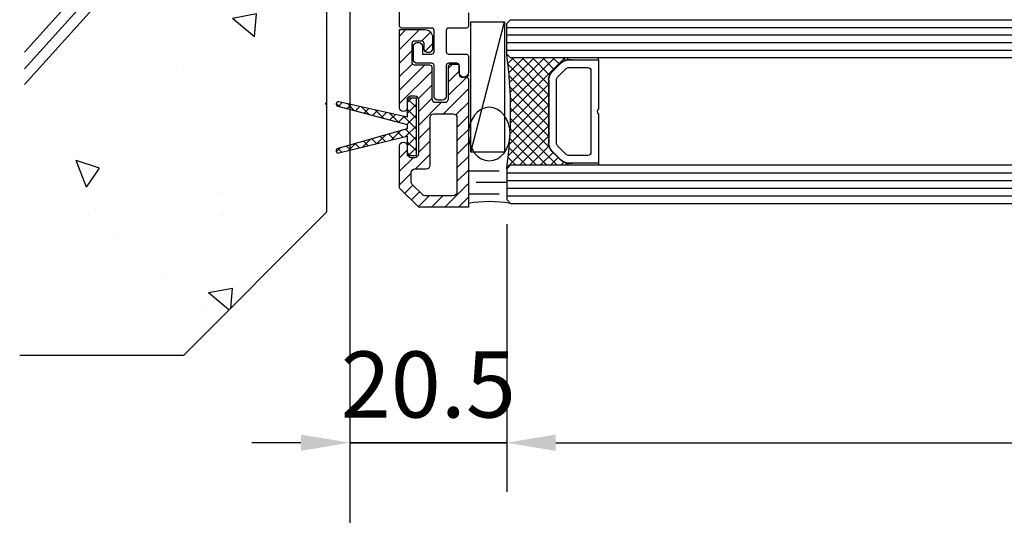
# Model space of a CAD drawing. Units: inches. Extents: x -126 to 2653, y 0 to 1182.
# Drawn here: x 977 to 1106, y 150 to 215 of the extents above; entities that cross this region are included whole.
import ezdxf

# ---------------------------------------------------------------- set-up
doc = ezdxf.new("R2010")
doc.units = ezdxf.units.IN
doc.header["$MEASUREMENT"] = 0
doc.styles.add('DIMENSION', font='arialbi.ttf', dxfattribs={"oblique": 8})
doc.dimstyles.new('2ks', dxfattribs={"dimscale": 2, "dimtxt": 2.7, "dimasz": 2, "dimexe": 2, "dimexo": 1, "dimgap": 1, "dimtad": 1, "dimdec": 1, "dimdsep": 46, "dimlunit": 6, "dimtxsty": 'DIMENSION', "dimcen": 0, "dimclrd": 2, "dimclre": 2, "dimadec": 4, "dimazin": 2, "dimtfac": 1.111111111111111, "dimtdec": 1, "dimtix": 1, "dimtmove": 2, "dimatfit": 0, "dimfxl": 2, "dimtolj": 1, "dimarcsym": 0})

# ---------------------------------------------------------------- blocks, each defined once
blk = doc.blocks.new('*D238')
at = {"color": 2, "lineweight": -2, "transparency": 16777216}
for p, q in [((1020.302864207046, 223.7531856014817), (1020.302864207046, 126.3587613836802)), ((1680.278603956609, 223.7531856014817), (1680.278603956609, 126.3587613836802)), ((1026.702864207046, 132.7587613836802), (1673.878603956608, 132.7587613836802))]:
    blk.add_line(p, q, dxfattribs=at)
at = {"color": 2, "transparency": 16777216}
for points in [[(1026.702864207046, 133.8254280503468), (1026.702864207046, 131.6920947170135), (1020.302864207046, 132.7587613836802)], [(1673.878603956608, 133.8254280503468), (1673.878603956608, 131.6920947170135), (1680.278603956609, 132.7587613836802)]]:
    blk.add_solid(points, dxfattribs=at)
at = {"layer": 'Defpoints', "color": 0, "transparency": 16777216}
for p in [(1020.302864207046, 226.9531856014817), (1680.278603956609, 226.9531856014817), (1680.278603956609, 132.7587613836802)]:
    blk.add_point(p, dxfattribs=at)
at = {"color": 0, "transparency": 16777216, "insert": (1350.290734081827, 141.3701899551087), "char_height": 8.64, "attachment_point": 5, "style": 'DIMENSION'}
blk.add_mtext('\\A1;{\\fGulim|b1|i1|c129|p50;최소사이즈(H) = 380}', dxfattribs=at)
blk = doc.blocks.new('*D240')
at = {"color": 2, "lineweight": -2, "transparency": 16777216}
for p, q in [((1040.802856784547, 188.0031762680561), (1040.802856784547, 153.021172803284)), ((1659.778611379108, 188.0031762680179), (1659.778611379108, 153.021172803284)), ((1047.202856784547, 159.421172803284), (1653.378611379107, 159.421172803284))]:
    blk.add_line(p, q, dxfattribs=at)
at = {"color": 2, "transparency": 16777216}
for points in [[(1047.202856784547, 160.4878394699506), (1047.202856784547, 158.3545061366173), (1040.802856784547, 159.421172803284)], [(1653.378611379107, 160.4878394699506), (1653.378611379107, 158.3545061366173), (1659.778611379108, 159.421172803284)]]:
    blk.add_solid(points, dxfattribs=at)
at = {"layer": 'Defpoints', "color": 0, "transparency": 16777216}
for p in [(1040.802856784547, 191.203176268056), (1659.778611379108, 191.2031762680178), (1659.778611379108, 159.421172803284)]:
    blk.add_point(p, dxfattribs=at)
at = {"color": 0, "transparency": 16777216, "insert": (1350.290734081827, 167.0885125031475), "char_height": 8.64, "attachment_point": 5, "style": 'DIMENSION'}
blk.add_mtext('\\A1;G.L  w = W-41', dxfattribs=at)
blk = doc.blocks.new('*D242')
at = {"color": 2, "lineweight": -2, "transparency": 16777216}
for p, q in [((1040.802856784547, 188.0031762680561), (1040.802856784547, 153.021172803284)), ((1020.302864207046, 169.9059734925809), (1020.302864207046, 153.021172803284)), ((1013.902864207046, 159.421172803284), (1007.502864207046, 159.421172803284)), ((1020.302864207046, 159.421172803284), (1040.802856784547, 159.421172803284)), ((1047.202856784547, 159.421172803284), (1053.602856784547, 159.421172803284))]:
    blk.add_line(p, q, dxfattribs=at)
at = {"color": 2, "transparency": 16777216}
for points in [[(1013.902864207046, 160.4878394699506), (1013.902864207046, 158.3545061366173), (1020.302864207046, 159.421172803284)], [(1047.202856784547, 160.4878394699506), (1047.202856784547, 158.3545061366173), (1040.802856784547, 159.421172803284)]]:
    blk.add_solid(points, dxfattribs=at)
at = {"layer": 'Defpoints', "color": 0, "transparency": 16777216}
for p in [(1040.802856784547, 191.203176268056), (1020.302864207046, 173.1059734925809), (1040.802856784547, 159.421172803284)]:
    blk.add_point(p, dxfattribs=at)
at = {"color": 0, "transparency": 16777216, "insert": (1030.552860495797, 167.0325234171994), "char_height": 8.64, "attachment_point": 5, "style": 'DIMENSION'}
blk.add_mtext('\\A1;20.5', dxfattribs=at)
blk = doc.blocks.new('A$C510A625C')
at = {"color": 4}
for p, q in [((0.2500012132177289, 6.529999525575931), (1.213217728945892e-06, 6.529999525575931)), ((1.213217728945892e-06, 6.529999525575931), (1.213217728945892e-06, 2.529999525575931)), ((0.2500012132177289, 6.529999525575931), (0.2500012132177289, 2.651322525575893)), ((6.703820213217725, 6.529999525575931), (0.2500012132177289, 6.529999525575931)), ((13.75000121321773, 6.529999525575931), (7.296182213217733, 6.529999525575931)), ((13.75000121321773, 2.651322525575893), (13.75000121321773, 6.529999525575931)), ((13.75000121321773, 6.529999525575931), (14.00000121321773, 6.529999525575931)), ((14.00000121321773, 6.529999525575931), (14.00000121321773, 2.529999525575931)), ((12.34999921321773, 5.529999525575931), (1.65000321321773, 5.529999525575931)), ((1.250001213217729, 5.130005525575825), (1.250001213217729, 2.651322525575893)), ((12.75000121321773, 2.651276525575895), (12.75000121321773, 5.129997525575845)), ((0.2200022132177253, 3.061325525575853), (0.2500012132177289, 3.061325525575853)), ((0.2200022132177253, 3.061325525575853), (0.2200022132177253, 2.651322525575893)), ((13.78000021321773, 3.061325525575853), (13.75000121321773, 3.061325525575853)), ((13.78000021321773, 2.651322525575893), (13.78000021321773, 3.061325525575853)), ((0.224819017651896, 2.529999525575931), (1.213217728945892e-06, 2.529999525575931)), ((1.789445213217718, 0.4481285255758394), (0.6681302132177365, 1.569451525575914)), ((1.810662213217739, 0.4693455255759318), (0.6893402132177187, 1.590660525575913)), ((1.396447213217726, 2.297768525575862), (2.51777021321773, 1.1764455255759)), ((11.48266721321772, 1.176499525575878), (12.60360821321774, 2.297775525575844)), ((13.31066221321774, 1.590660525575913), (12.18934021321772, 0.4693455255759318)), ((13.33187221321772, 1.569451525575914), (12.21055721321774, 0.4481285255758394)), ((13.77518340878356, 2.529999525575931), (14.00000121321773, 2.529999525575931)), ((2.871324213217733, 1.029999525575931), (11.12906021321774, 1.029999525575931)), ((11.12867821321773, 0.02999952557593133), (2.871324213217733, 0.02999952557593133)), ((11.12867821321773, 5.25575842402759e-07), (2.871324213217733, 5.25575842402759e-07))]:
    blk.add_line(p, q, dxfattribs=at)
for centre, radius, start, end in [((7.000001213217729, 6.760002525575828), 0.375, 217.8309220000008, 322.1690949999967), ((1.65000321321773, 5.130005525575825), 0.4, 90.00000300000016, 180.0000050000005), ((12.34999921321773, 5.130005525575825), 0.4, 359.9999009999979, 90.00000300000016), ((1.750001213217729, 2.651322525575893), 1.53, 179.9999910000004, 224.999995), ((1.750001213217729, 2.651322525575893), 1.5, 180.0000050000005, 224.999995), ((1.750001213217729, 2.651322525575893), 0.5, 180.0000050000005, 224.999995), ((12.25000121321773, 2.651276525575895), 0.5, 315.008678999997, 0), ((12.25000121321773, 2.651322525575893), 1.5, 314.9999899999981, 0), ((12.25000121321773, 2.651322525575893), 1.53, 314.9999899999981, 0), ((2.871324213217733, 1.529999525575931), 1.53, 224.999995, 270.0000009999998), ((2.871324213217733, 1.529999525575931), 1.5, 224.999995, 270.0000009999998), ((2.871324213217733, 1.529999525575931), 0.5, 225.0000770000028, 270.0000009999998), ((11.12867821321773, 1.529999525575931), 1.5, 270.0000009999998, 314.9999899999981), ((11.12867821321773, 1.529999525575931), 1.53, 270.0000009999998, 314.9999899999981), ((11.12906021321774, 1.529999525575931), 0.5, 270.0000009999998, 315.0086519999979)]:
    blk.add_arc(centre, radius, start, end, dxfattribs=at)
blk = doc.blocks.new('*D237')
at = {"color": 2, "lineweight": -2, "transparency": 16777216}
for p, q in [((1040.802856784547, 188.0031762680561), (1040.802856784547, 153.0211728032858)), ((1020.302864207046, 186.0031762680579), (1020.302864207046, 153.0211728032858)), ((1013.902864207046, 159.4211728032858), (1007.502864207046, 159.4211728032858)), ((1040.802856784547, 159.4211728032858), (1020.302864207046, 159.4211728032858)), ((1047.202856784547, 159.4211728032858), (1053.602856784547, 159.4211728032858))]:
    blk.add_line(p, q, dxfattribs=at)
at = {"color": 2, "transparency": 16777216}
for points in [[(1013.902864207046, 160.4878394699525), (1013.902864207046, 158.3545061366191), (1020.302864207046, 159.4211728032858)], [(1047.202856784547, 160.4878394699525), (1047.202856784547, 158.3545061366191), (1040.802856784547, 159.4211728032858)]]:
    blk.add_solid(points, dxfattribs=at)
at = {"layer": 'Defpoints', "color": 0, "transparency": 16777216}
for p in [(1040.802856784547, 191.203176268056), (1020.302864207046, 189.2031762680579), (1020.302864207046, 159.4211728032858)]:
    blk.add_point(p, dxfattribs=at)
at = {"color": 0, "transparency": 16777216, "insert": (1030.552860495797, 167.0325234172012), "char_height": 8.64, "attachment_point": 5, "style": 'DIMENSION'}
blk.add_mtext('\\A1;20.5', dxfattribs=at)

msp = doc.modelspace()

# ---------------------------------------------------------------- hatches: boundary and pattern name
h = msp.add_hatch()
h.set_pattern_fill('AR-CONC', color=8, scale=5, angle=90)
h.set_pattern_definition([(140, (1988.681297379814, -841.5769441406494), (3.137606749129758, 35.86300913003767), [3.75, -41.25]), (85, (1988.681297379814, -841.5769441406494), (-37.60960668500059, -6.937566680649998), [3, -33]), (190.45144446, (1988.942764579814, -838.5883600906495), (-34.47199954843147, 28.9254423363556), [3.187009599999995, -35.05710559999992]), (136.1842, (1978.681297379814, -841.5769441406494), (8.27596403965383, 53.36206653357862), [5.624999999999987, -61.87499999999989]), (186.63563549, (1979.370962729814, -837.1301068906494), (-48.70593003872752, 46.73309728371142), [4.7805171, -52.58568799999999]), (81.18416398999999, (1978.681297379814, -841.5769441406494), (-48.70593001349951, 46.73309725273866), [4.5, -49.50000005]), (111, (1981.181297379814, -836.5769441406494), (20.13094453326694, 29.84535260592308), [3.75, -41.25]), (56.00000000000002, (1981.181297379814, -836.5769441406494), (-36.25750225234265, 12.16576659607909), [3, -33]), (161.45144474, (1982.858876079814, -834.0898314406495), (-16.12655764031769, 42.01111883649855), [3.1870095, -35.0571056]), (127.5, (1988.681297379814, -841.5769441406494), (-16.64469269156557, 0.6079927658645344), [0, -32.59999999999999, 0, -33.5, 0, -33.125]), (97.49999999999994, (1988.681297379814, -841.5769441406494), (-19.72058559411801, 13.15347687210743), [0, -19.09999999999999, 0, -31.85, 0, -12.625]), (57.49999999999998, (1988.681297379814, -852.7269441406495), (1.127743586718989, 26.69112180862045), [0, -12.49999999999999, 0, -38.99999999999997, 0, -51.74999999999997]), (47.49999999999999, (1988.681297379814, -857.7269441406495), (-5.005249116615884, 29.15930846711931), [0, -16.25, 0, -25.9, 0, -36.75])])
h.paths.add_polyline_path([(1017.302864207046, 290.8260125054198), (1017.302864207046, 189.5803586974819), (998.5587802371803, 170.836274727616), (977.1751308810034, 170.836274727616), (977.1751308810034, 290.8260125054198)])
h = msp.add_hatch()
h.set_pattern_fill('ANSI31', color=5, scale=10, angle=179.9999999999999, style=0)
h.set_pattern_definition([(224.9999999999999, (1703.5564417176, 7.207951243362459), (0.8838834764831834, -0.8838834764831853), [])])
h.paths.add_polyline_path([(1028.302864207131, 204.7031716851232), (1028.802864207014, 204.7031716851232, -0.4142135623730949), (1029.302864207014, 204.2031716851232), (1029.302864207014, 197.2031716851232, -0.4142135623730951), (1028.802864207014, 196.7031716851232), (1028.302864207073, 196.7031716851232, -0.4142135623730951), (1027.802864207014, 197.2031716851814), (1027.802864207014, 198.2031716851232, 1), (1026.802864207014, 198.2031716851232), (1026.802864207014, 192.7031762680197), (1029.302864207014, 190.2031762680197), (1035.802856784546, 190.2031762680197), (1035.802856784546, 206.9031810185804, 1.316153192232967), (1035.114982708486, 207.2910502963512, -0.6681808746616668), (1034.602849362012, 207.5031810185808), (1034.602849362012, 208.6031716851246, 0.7500069585812806), (1033.80285678443, 208.6031716851246, 1), (1033.20285678443, 208.6031716851246), (1033.20285678443, 204.4031716851221, -0.4142135623730951), (1032.702856784431, 203.9031716851239), (1031.502864294416, 203.9031716851239, -0.4142135563841281), (1031.002864294418, 204.4031716749012), (1031.002864210582, 208.503181024658, 0.414213556384128), (1030.702864210581, 208.8031810185237), (1028.402852011968, 208.8031810185237), (1028.402852011968, 211.9031810185222), (1030.002849911978, 211.9031810185222), (1030.002849911965, 210.9531819685178, 1), (1031.10284881197, 210.9531819685142), (1031.10284881197, 212.4031805185766, 0.4142135623730951), (1030.10284981197, 213.4031795185763), (1026.802853711977, 213.4031795185763), (1026.802864207014, 203.203171170662, 0.7597955595462546), (1027.949310861889, 203.8496182489796, -0.6681786844500162)])
h.paths.add_polyline_path([(1031.302864207014, 202.4031716851239), (1033.802856784546, 202.4031716851239, -0.4142135623730951), (1034.302856784546, 201.9031716851239), (1034.302856784546, 192.2031762680197, -0.4142135623730951), (1033.802856784546, 191.7031762680197), (1029.924184550573, 191.7031762680197), (1028.302864207014, 193.3244966115797), (1028.302864207014, 194.7031716851232, -0.4142135623730951), (1028.802864207014, 195.2031716851232), (1030.302864207014, 195.2031716851232, 0.4142135623730951), (1030.802864207014, 195.7031716851232), (1030.802864207014, 201.9031716851239, -0.4142135623730951)], flags=16)
h = msp.add_hatch()
h.set_pattern_fill('ANSI37', color=9, scale=0.3, angle=450, style=0)
h.set_pattern_definition([(135, (918.3097464326905, 175.2452437355585), (-0.6735192090801866, -0.6735192090801863), []), (224.9999999999999, (918.3097464326905, 175.2452437355585), (0.6735192090801863, -0.6735192090801866), [])])
h.paths.add_polyline_path([(1048.802856784547, 209.7031762680197), (1048.802856784547, 209.4783584635877, 0.1778193572211908), (1047.844579670668, 209.0373181379398), (1046.720987268628, 207.9137305025195, 0.1986161710519829), (1046.272857784548, 206.8336025532024), (1046.272857784548, 198.5762485532011, 0.1992104516802603), (1046.720987268628, 197.4926220335235), (1047.840044054786, 196.3735699881888, 0.1789007903493797), (1048.802856784547, 195.9279940724552), (1048.802856784547, 195.7031762680233), (1041.302856784547, 195.7031762680215), (1040.802856784547, 195.2031762680215, 0.06666666666666653), (1040.802856784547, 210.2031762680215), (1041.302856784547, 209.7031762680215)])
h = msp.add_hatch()
h.set_pattern_fill('ANSI37', color=5, scale=8, angle=450, style=0)
h.set_pattern_definition([(135, (925.5404206507958, -1298.455446278553), (-0.7071067811865479, -0.7071067811865472), []), (225, (925.5404206507958, -1298.455446278553), (0.7071067811865472, -0.7071067811865479), [])])
edge = h.paths.add_edge_path()
edge.add_line((1027.802856784541, 201.9781810185193), (1018.866600878654, 203.9681639560893))
edge.add_arc((1018.802856784552, 203.6750143518582), 0.2999999999972949, 797.7322553073672, 975.4256311888296)
edge.add_line((1018.727365855655, 203.3846678008993), (1027.802856784542, 201.0031810185189))
edge.add_line((1027.802856784541, 201.0031810185171), (1027.802856784549, 200.4531810185779))
edge.add_line((1027.80285678455, 200.4531810185797), (1018.721236823515, 197.8636866177583))
edge.add_arc((1018.802856784552, 197.5750030852175), 0.2999999999986867, 465.7872749097108, 643.5252359939703)
edge.add_line((1018.873018871354, 197.2833229837886), (1027.802856784549, 199.4781810185684))
edge.add_line((1027.80285678455, 199.4781810185666), (1027.80285678455, 196.953181018516))
edge.add_line((1027.80285678455, 196.9531810185179), (1029.002856784547, 196.9531810185179))
edge.add_line((1029.002856784547, 196.9531810185179), (1029.002856784547, 204.4531810185179))
edge.add_line((1029.002856784547, 204.4531810185179), (1027.80285678455, 204.4531810185179))
edge.add_line((1027.80285678455, 204.4531810185179), (1027.802856784542, 201.9781810185193))

# ---------------------------------------------------------------- linework, layer by layer
at = {"color": 7, "ltscale": 15}
msp.add_line((1017.302864207046, 189.5803586974819), (1017.302864207046, 290.8260125054198), dxfattribs=at)
at = {"color": 8}
msp.add_line((1036.102849362081, 197.4031856014187), (1040.502856784548, 214.4031856014187), dxfattribs=at)
at = {"color": 1}
for p, q in [((1040.802856784547, 213.7031763792872), (1369.802300601812, 213.7031763792872)), ((1040.802856784547, 212.7031763792872), (1369.802300601812, 212.7031763792872)), ((1040.802856784547, 211.7031763792872), (1369.802300601812, 211.7031763792872)), ((1040.802856784547, 210.7031763792872), (1369.802300601812, 210.7031763792872)), ((1040.802856784547, 194.7031762680197), (1369.802300601812, 194.7031762680197)), ((1040.802856784547, 193.7031762680197), (1369.802300601812, 193.7031762680197)), ((1040.802856784547, 192.7031762680197), (1369.802300601812, 192.7031762680197)), ((1040.802856784547, 191.7031762680197), (1369.802300601812, 191.7031762680197))]:
    msp.add_line(p, q, dxfattribs=at)
at = {"color": 9}
for p, q in [((1039.802856784547, 194.9098514200903), (1035.802856784547, 194.9098514200903)), ((1040.802856784547, 193.4098514200903), (1036.802856784547, 193.4098514200903)), ((1039.802856784547, 191.9098514200903), (1035.802856784547, 191.9098514200903))]:
    msp.add_line(p, q, dxfattribs=at)
at = {"color": 8}
for points in [[(977.8060667671824, 210.4797206903429), (1017.302864207046, 254.294580883078)], [(977.8060667671824, 208.2789560220797), (1017.302864207046, 252.0938162148148)], [(977.8060667671824, 206.2353919502191), (1017.302864207046, 250.0502521429542)]]:
    msp.add_lwpolyline(points, dxfattribs=at)
at = {"color": 3}
msp.add_lwpolyline([(1035.802856784434, 215.6031856013576), (1035.802856784434, 213.9031856014169, -0.4142135623730867), (1035.502856784433, 213.6031856014158), (1033.202849361964, 213.6031856014158, 0.414213562373095), (1032.902849361964, 213.3031856014165), (1032.902849361964, 210.5031810185226, 0.414213562373095), (1033.202849361964, 210.2031810185215), (1035.502849362082, 210.2031810185215, -0.4142135623731061), (1035.802849362082, 209.9031810185204), (1035.802849362082, 207.8031810186146, -0.9999999999999999), (1034.602849362012, 207.8031810186146), (1034.602849362012, 208.7031810185215, 0.414213562373095), (1034.302849362012, 209.0031810185226), (1033.202849361964, 209.0031810185226, 0.414213562373095), (1032.902849361964, 208.7031810185215), (1032.902849361964, 204.7031810185215, -0.414213562373095), (1032.402849361964, 204.2031810185215), (1031.802849361967, 204.2031810185215, -0.414213562373095), (1031.302849361967, 204.7031810185215), (1031.302849361967, 208.7031810185233, 0.414213562373095), (1031.002849361967, 209.0031810185226), (1029.102849361966, 209.0031810185226, -0.414213562373095), (1028.602849361966, 209.5031810185226), (1028.602849361966, 211.2031810185215, -0.414213562373095), (1029.102849361966, 211.7031810185215), (1029.302849361967, 211.7031810185215, -0.414213562373095), (1029.802849361967, 211.2031810185215), (1029.802849361967, 210.2031810185215), (1031.002849361967, 210.2031810185215, 0.414213562373095), (1031.302849361967, 210.5031810185226), (1031.302849361967, 213.3031856014165, 0.414213562373095), (1031.002849361967, 213.6031856014158), (1027.102864207015, 213.6031856014158, -0.414213562373095), (1026.802864207014, 213.9031856014151), (1026.802864207014, 217.7031856014144, -0.414213562373095)], format="xyb", dxfattribs=at)
at = {"color": 8}
msp.add_lwpolyline([(1036.102849362081, 214.4031856014187), (1040.502856784548, 214.4031856014187), (1040.502856784548, 197.4031856014187), (1036.102849362081, 197.4031856014187)], close=True, dxfattribs=at)
at = {"color": 2}
for points in [[(1369.802300601812, 209.7031762680015), (1041.302856784547, 209.7031762680215), (1040.802856784547, 210.2031762680215), (1040.802856784547, 214.2031762680233), (1041.302856784547, 214.7031762680233), (1369.802300601812, 214.7031762679978)], [(1369.802300601812, 195.7031762680415), (1041.302856784547, 195.7031762680215), (1040.802856784547, 195.2031762680215), (1040.802856784547, 191.2031762680197), (1041.302856784547, 190.7031762680197), (1369.802300601812, 190.7031762680451)]]:
    msp.add_lwpolyline(points, dxfattribs=at)
at = {"color": 5}
for points in [[(1027.802864207014, 198.2031716851232), (1027.802864207014, 197.2031716851232, 0.414213562373095), (1028.302864207131, 196.7031716851232), (1028.802864207014, 196.7031716851232, 0.414213562373095), (1029.302864207014, 197.2031716851232), (1029.302864207014, 204.2031716851232, 0.414213562373095), (1028.802864207014, 204.7031716851232), (1028.302864207131, 204.7031716851232, 0.4142135623733614), (1027.802864207014, 204.2031716851232), (1027.802864207014, 203.2031716851232, -0.9999999999999999), (1026.802864207014, 203.2031716851232), (1026.802853711977, 213.4031795185763), (1030.10284981197, 213.4031795185763, -0.414213562373095), (1031.10284881197, 212.4031805185766), (1031.10284881197, 210.9531819685105, -1.000000000008578), (1030.002849911965, 210.9531819685178), (1030.002849911974, 211.6031810185193, 0.4142135623775348), (1029.702849911975, 211.9031810185222), (1028.702852011967, 211.9031810185222, 0.414213562373095), (1028.402852011968, 211.6031810185229), (1028.402852011968, 209.1031810185229, 0.4142135623730949), (1028.702852011967, 208.8031810185237), (1030.702864210583, 208.8031810185237, -0.4142135604987448), (1031.002864210582, 208.5031810204416), (1031.002864294418, 204.4031716830175, 0.4142135611397333), (1031.502864294418, 203.9031716851239), (1032.70285678443, 203.9031716851239, 0.4142135623757589), (1033.20285678443, 204.4031716851239), (1033.20285678443, 208.6031716851246, -0.414213562373095), (1033.502856784429, 208.9031716851239), (1034.302849362011, 208.9031716851239, -0.414213562373119), (1034.602849362012, 208.6031716851246), (1034.602849362012, 207.5031810185808, 0.4142135623731429), (1034.902849362011, 207.2031810185797), (1035.502856784545, 207.2031810185797, -0.4142135623731091), (1035.802856784546, 206.9031810185804), (1035.802856784546, 190.2031762680197), (1029.302864207014, 190.2031762680197), (1026.802864207014, 192.7031762680197), (1026.802864207014, 198.2031716851232, -0.9999999999999999)], [(1027.802856784541, 201.9781810185193), (1018.866600878656, 203.9681639560874, 0.9800708125795228), (1018.727365855655, 203.3846678008993), (1027.802856784541, 201.0031810185171), (1027.80285678455, 200.4531810185797), (1018.721236823515, 197.8636866177583, 0.9804522878422264), (1018.873018871354, 197.2833229837886), (1027.80285678455, 199.4781810185666), (1027.80285678455, 196.9531810185179), (1029.002856784547, 196.9531810185179), (1029.002856784547, 204.4531810185179), (1027.80285678455, 204.4531810185179)], [(1030.302864207014, 195.2031716851232, 0.414213562373095), (1030.802864207014, 195.7031716851232), (1030.802864207014, 201.9031716851239, -0.414213562373095), (1031.302864207014, 202.4031716851239), (1033.802856784546, 202.4031716851239, -0.414213562373095), (1034.302856784546, 201.9031716851239), (1034.302856784546, 192.2031762680197, -0.414213562373095), (1033.802856784546, 191.7031762680197), (1030.131291331759, 191.7031762680197, -0.1989123673796162), (1029.777737941167, 191.8496228774272), (1028.44931081642, 193.1780500021739, -0.1989123673796998), (1028.302864207014, 193.5316033927663), (1028.302864207014, 194.7031716851232, -0.414213562373095), (1028.802864207014, 195.2031716851232)]]:
    msp.add_lwpolyline(points, format="xyb", close=True, dxfattribs=at)
msp.add_lwpolyline([(1017.302864207046, 189.5803586974819), (998.5587802371803, 170.836274727616), (977.1751308810034, 170.836274727616)])
at = {"color": 0}
msp.add_arc((984.8028567845471, 202.7031762680215), 56.50000000000011, 352.3718503314044, 7.628149668595507, dxfattribs=at)
at = {"color": 7}
msp.add_arc((1038.552856784536, 174.2439329959705), 16.68739611468925, 80.51467224739505, 99.4853277525257, dxfattribs=at)
at = {"extrusion": (0, 0, -1)}
msp.add_ellipse((1038.524640331618, 199.7531856013736), major_axis=(0, -3.499999999939519), ratio=0.7776545627383878, dxfattribs=at)

# ---------------------------------------------------------------- block references
at = {"color": 0, "xscale": -1, "rotation": 270}
msp.add_blockref('A$C510A625C', (1046.272857258972, 195.7031750548028), dxfattribs=at)

# ---------------------------------------------------------------- dimensions: what is measured, and where the dimension line sits
for base, p1, p2, text, picture, middle in [((1680.278603956609, 132.7587613836802), (1020.302864207046, 226.9531856014817), (1680.278603956609, 226.9531856014817), '{\\fGulim|b1|i1|c129|p50;최소사이즈(H) = 380}', '*D238', (1350.290734081827, 141.3701899551087)), ((1659.778611379108, 159.421172803284), (1040.802856784547, 191.203176268056), (1659.778611379108, 191.2031762680178), 'G.L  w = W-41', '*D240', (1350.290734081827, 167.0885125031475))]:
    dim = msp.add_linear_dim(base=base, p1=p1, p2=p2, angle=180, text=text, dimstyle='2ks', override={"dimscale": 3.2})
    dim.commit()
    dim.dimension.update_dxf_attribs({"geometry": picture, "text_midpoint": middle})
dim = msp.add_linear_dim(base=(1040.802856784547, 159.421172803284), p1=(1020.302864207046, 173.1059734925809), p2=(1040.802856784547, 191.203176268056), angle=180, dimstyle='2ks', override={"dimscale": 3.2})
dim.commit()
dim.dimension.update_dxf_attribs({"geometry": '*D242', "text_midpoint": (1030.552860495797, 167.0325234171994)})
dim = msp.add_linear_dim(base=(1020.302864207046, 159.4211728032858), p1=(1040.802856784547, 191.203176268056), p2=(1020.302864207046, 189.2031762680579), dimstyle='2ks', override={"dimscale": 3.2})
dim.commit()
dim.dimension.update_dxf_attribs({"geometry": '*D237', "text_midpoint": (1030.552860495797, 167.0325234172012)})

doc.saveas('drawing.dxf')
